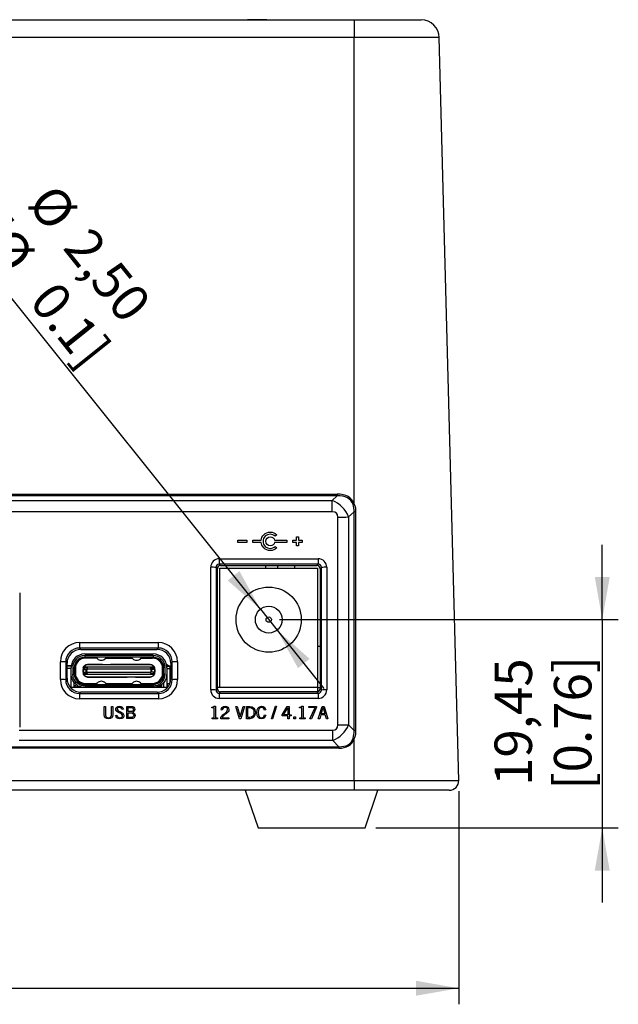
# Model space of a CAD drawing. Extents: x 1 to 595, y 1 to 421.
# Drawn here: x 170 to 226, y 67 to 159 of the extents above; entities that cross this region are included whole.
import ezdxf

# ---------------------------------------------------------------- set-up
doc = ezdxf.new("R2010")
doc.units = 0
doc.layers.get('0').update_dxf_attribs({"linetype": 'CONTINUOUS'})
doc.layers.add('LINIE', color=7, linetype='CONTINUOUS')
doc.styles.add('SLDTEXTSTYLE0', font='TXT', dxfattribs={"width": 0.75})
doc.dimstyles.new('SLDDIMSTYLE0', dxfattribs={"dimtxt": 3.5, "dimasz": 4, "dimexe": 0, "dimexo": 0.0625, "dimgap": 0.875, "dimtad": 1, "dimrnd": 1e-09, "dimzin": 12, "dimtxsty": 'SLDTEXTSTYLE0', "dimsah": 1, "dimcen": 0.09, "dimazin": 3, "dimtfac": 1, "dimtmove": 0, "dimatfit": 3, "dimtolj": 1, "dimtzin": 12})
doc.dimstyles.new('SLDDIMSTYLE1', dxfattribs={"dimtxt": 3.5, "dimasz": 4, "dimexe": 0, "dimexo": 0.0625, "dimgap": 0.875, "dimtad": 1, "dimdec": 1, "dimrnd": 1e-09, "dimzin": 12, "dimtxsty": 'SLDTEXTSTYLE0', "dimsah": 1, "dimcen": 0.09, "dimazin": 3, "dimtfac": 1, "dimtdec": 1, "dimtofl": 0, "dimtmove": 0, "dimatfit": 3, "dimtolj": 1, "dimtzin": 12})
doc.dimstyles.new('SLDDIMSTYLE3', dxfattribs={"dimtxt": 3.5, "dimasz": 4, "dimexe": 0, "dimexo": 0.0625, "dimgap": 0.875, "dimtad": 1, "dimrnd": 1e-09, "dimzin": 12, "dimtxsty": 'SLDTEXTSTYLE0', "dimsah": 1, "dimcen": 0, "dimazin": 3, "dimtfac": 1, "dimtmove": 0, "dimatfit": 3, "dimtolj": 1, "dimtzin": 12})

# ---------------------------------------------------------------- blocks, each defined once
blk = doc.blocks.new('_D_9')
at = {"color": 7, "linetype": 'CONTINUOUS'}
for p, q in [((63.981, 87.01), (63.981, 84.586)), ((211.503, 87.01), (211.503, 67.086)), ((63.981, 82.586), (63.981, 67.086)), ((63.981, 68.586), (211.503, 68.586))]:
    blk.add_line(p, q, dxfattribs=at)
for points in [[(63.981, 68.586), (67.981, 67.886), (67.981, 69.286)], [(211.503, 68.586), (207.503, 69.286), (207.503, 67.886)]]:
    blk.add_solid(points, dxfattribs=at)
at = {"color": 7, "linetype": 'CONTINUOUS', "char_height": 3.5, "attachment_point": 1, "style": 'SLDTEXTSTYLE0'}
for s, insert in [('147,5', (131.923, 78.654)), ('[5.81]', (131.578, 73.098))]:
    blk.add_mtext(s, dxfattribs=dict(at, insert=insert))
blk = doc.blocks.new('_D_12')
at = {"layer": 'LINIE', "color": 7}
for p, q in [((224.913, 103.036), (224.913, 110.036)), ((194.74, 103.036), (226.413, 103.036)), ((224.913, 103.036), (224.913, 83.586)), ((203.742, 83.586), (226.413, 83.586)), ((224.913, 83.586), (224.913, 76.586))]:
    blk.add_line(p, q, dxfattribs=at)
for points in [[(224.913, 103.036), (225.613, 107.036), (224.213, 107.036)], [(224.913, 83.586), (224.213, 79.586), (225.613, 79.586)]]:
    blk.add_solid(points, dxfattribs=at)
at = {"layer": 'LINIE', "color": 7, "char_height": 3.5, "attachment_point": 1, "rotation": 90, "style": 'SLDTEXTSTYLE0'}
for s, insert in [('19,45', (214.845, 87.493)), ('[0.76]', (220.402, 87.147))]:
    blk.add_mtext(s, dxfattribs=dict(at, insert=insert))
blk = doc.blocks.new('_D_13')
at = {"layer": 'LINIE', "color": 7}
for p, q in [((192.959, 104.012), (165.331, 138.521)), ((192.959, 104.012), (194.521, 102.06)), ((194.521, 102.06), (198.896, 96.596))]:
    blk.add_line(p, q, dxfattribs=at)
for points in [[(192.959, 104.012), (191.005, 107.572), (189.912, 106.697)], [(194.521, 102.06), (196.475, 98.5), (197.567, 99.375)]]:
    blk.add_solid(points, dxfattribs=at)
at = {"layer": 'LINIE', "color": 7, "char_height": 3.5, "attachment_point": 1, "rotation": 308.68094, "style": 'SLDTEXTSTYLE0'}
for s, insert in [('%%c', (173.804, 144.034)), ('[', (168.847, 141.336)), ('%%c', (169.829, 140.024)), ('2,50', (177.145, 139.947)), ('0.1]', (173.99, 134.912))]:
    blk.add_mtext(s, dxfattribs=dict(at, insert=insert))

msp = doc.modelspace()

# ---------------------------------------------------------------- linework, layer by layer
at = {"color": 7, "linetype": 'CONTINUOUS'}
for p, q in [((73.742, 159.086), (201.742, 159.086)), ((191.766, 159.106), (191.766, 159.086)), ((191.901, 159.106), (191.766, 159.106)), ((191.901, 159.106), (191.901, 159.086)), ((192.221, 159.106), (191.901, 159.106)), ((192.557, 159.106), (192.221, 159.106)), ((192.221, 159.106), (192.221, 159.086)), ((192.557, 159.106), (192.557, 159.086)), ((193.579, 159.106), (192.557, 159.106)), ((193.579, 159.106), (193.579, 159.086)), ((201.742, 159.086), (201.742, 157.431)), ((201.742, 159.086), (207.986, 159.086)), ((201.742, 157.431), (73.742, 157.431)), ((209.685, 157.431), (201.742, 157.431)), ((201.742, 113.841), (201.742, 157.431)), ((211.503, 88.01), (209.685, 157.431)), ((75.348, 114.765), (200.136, 114.765)), ((200.136, 114.607), (75.348, 114.607)), ((75.8, 114.175), (199.683, 114.175)), ((199.683, 114.175), (200.136, 114.607)), ((199.683, 113.122), (199.683, 114.175)), ((200.136, 114.765), (200.136, 114.607)), ((199.683, 113.122), (75.8, 113.122)), ((200.207, 93.194), (200.207, 112.622)), ((201.712, 113.113), (201.206, 112.629)), ((201.206, 112.629), (201.206, 93.201)), ((201.712, 92.671), (201.712, 113.113)), ((190.854, 110.457), (191.704, 110.457)), ((190.854, 110.257), (190.854, 110.457)), ((191.704, 110.457), (191.704, 110.257)), ((192.27, 110.257), (192.27, 110.457)), ((192.27, 110.457), (193.028, 110.457)), ((193.413, 110.827), (193.413, 110.826)), ((194.294, 110.457), (195.439, 110.457)), ((194.493, 110.968), (194.352, 110.826)), ((194.493, 110.968), (194.352, 110.827)), ((194.352, 110.827), (194.352, 110.826)), ((194.493, 110.968), (194.493, 110.968)), ((195.439, 110.457), (195.439, 110.257)), ((196.005, 110.257), (196.005, 110.457)), ((196.005, 110.457), (196.329, 110.457)), ((196.329, 110.457), (196.329, 110.782)), ((196.329, 110.782), (196.529, 110.782)), ((196.529, 110.782), (196.529, 110.457)), ((196.529, 110.457), (196.854, 110.457)), ((196.854, 110.457), (196.854, 110.257)), ((191.704, 110.257), (190.854, 110.257)), ((191.704, 110.257), (190.854, 110.257)), ((190.854, 110.257), (190.854, 110.257)), ((191.704, 110.257), (191.704, 110.257)), ((193.027, 110.257), (192.27, 110.257)), ((193.027, 110.257), (192.27, 110.257)), ((192.27, 110.257), (192.27, 110.257)), ((193.027, 110.257), (193.027, 110.257)), ((193.271, 109.746), (193.271, 109.745)), ((193.458, 110.357), (193.458, 110.357)), ((193.882, 109.932), (193.882, 109.932)), ((195.439, 110.257), (194.294, 110.257)), ((195.439, 110.257), (194.294, 110.257)), ((194.294, 110.257), (194.294, 110.257)), ((194.353, 109.887), (194.494, 109.746)), ((194.494, 109.746), (194.494, 109.745)), ((195.439, 110.257), (195.439, 110.257)), ((196.329, 110.257), (196.005, 110.257)), ((196.329, 110.257), (196.005, 110.257)), ((196.005, 110.257), (196.005, 110.257)), ((196.329, 109.932), (196.329, 110.257)), ((196.529, 109.932), (196.329, 109.932)), ((196.329, 109.932), (196.329, 109.932)), ((196.529, 109.932), (196.329, 109.932)), ((196.854, 110.257), (196.529, 110.257)), ((196.854, 110.257), (196.529, 110.257)), ((196.529, 110.257), (196.529, 109.932)), ((196.529, 109.932), (196.529, 109.932)), ((196.854, 110.257), (196.854, 110.257)), ((189.116, 108.722), (198.368, 108.722)), ((189.116, 108.722), (189.116, 108.211)), ((193.882, 109.494), (193.882, 109.494)), ((198.368, 108.722), (198.368, 108.211)), ((188.317, 96.47), (188.317, 107.925)), ((188.816, 107.913), (188.816, 96.458)), ((188.942, 107.787), (188.816, 107.913)), ((188.942, 96.585), (188.942, 107.787)), ((198.368, 108.211), (189.116, 108.211)), ((189.116, 108.211), (189.241, 108.086)), ((189.168, 96.686), (189.168, 107.862)), ((189.168, 107.862), (198.312, 107.862)), ((189.241, 108.086), (198.242, 108.086)), ((193.466, 107.862), (193.468, 108.086)), ((194.566, 108.086), (194.566, 107.862)), ((196.154, 108.086), (196.154, 107.862)), ((198.242, 108.086), (198.368, 108.211)), ((198.312, 107.862), (198.312, 96.686)), ((198.668, 107.913), (198.542, 107.787)), ((198.542, 107.787), (198.542, 96.585)), ((198.668, 96.458), (198.668, 107.913)), ((199.166, 107.925), (199.166, 96.47)), ((170.466, 105.545), (170.466, 92.99)), ((176.065, 100.892), (183.419, 100.892)), ((176.065, 100.892), (176.065, 100.381)), ((183.419, 100.381), (176.065, 100.381)), ((176.065, 100.381), (176.19, 100.256)), ((183.294, 100.256), (183.419, 100.381)), ((183.419, 100.892), (183.419, 100.381)), ((198.542, 100.516), (198.312, 100.516)), ((176.19, 100.256), (183.294, 100.256)), ((176.542, 99.826), (182.942, 99.826)), ((182.942, 99.676), (176.542, 99.676)), ((176.542, 99.676), (176.542, 99.526)), ((182.942, 99.526), (176.542, 99.526)), ((177.619, 99.506), (176.592, 99.506)), ((176.592, 99.506), (176.592, 99.431)), ((177.691, 99.431), (176.592, 99.431)), ((176.622, 99.506), (176.622, 99.526)), ((177.267, 99.526), (177.247, 99.506)), ((177.599, 99.526), (177.732, 99.389)), ((178.451, 99.389), (178.584, 99.526)), ((178.492, 99.431), (180.991, 99.431)), ((180.919, 99.506), (178.565, 99.506)), ((178.642, 99.526), (178.662, 99.506)), ((180.822, 99.506), (180.842, 99.526)), ((180.899, 99.526), (181.032, 99.389)), ((181.751, 99.389), (181.884, 99.526)), ((181.792, 99.431), (182.892, 99.431)), ((182.892, 99.506), (181.865, 99.506)), ((182.237, 99.506), (182.217, 99.526)), ((182.862, 99.506), (182.862, 99.526)), ((182.892, 99.506), (182.892, 99.431)), ((182.942, 99.676), (182.942, 99.526)), ((174.267, 97.437), (174.267, 99.099)), ((174.766, 99.087), (174.766, 97.425)), ((174.892, 98.961), (174.766, 99.087)), ((174.892, 97.551), (174.892, 98.961)), ((174.892, 98.737), (175.285, 98.737)), ((174.892, 98.736), (175.285, 98.736)), ((175.279, 98.686), (174.892, 98.686)), ((175.272, 97.956), (175.272, 98.556)), ((175.422, 98.556), (175.422, 97.956)), ((175.572, 98.556), (175.422, 98.556)), ((175.572, 98.556), (175.572, 97.956)), ((175.572, 98.506), (175.592, 98.506)), ((175.584, 98.706), (175.612, 98.706)), ((175.592, 98.506), (175.667, 98.506)), ((175.592, 98.506), (175.592, 98.006)), ((175.667, 98.506), (175.667, 98.006)), ((176.487, 98.581), (176.477, 98.581)), ((176.491, 98.531), (176.487, 98.531)), ((176.487, 98.531), (176.487, 98.386)), ((176.491, 98.386), (176.491, 98.531)), ((176.491, 98.531), (176.757, 98.531)), ((176.79, 98.581), (176.537, 98.581)), ((176.757, 98.531), (176.797, 98.431)), ((182.693, 98.581), (176.79, 98.581)), ((178.192, 98.856), (176.817, 98.856)), ((176.817, 98.839), (178.17, 98.839)), ((178.17, 98.839), (178.989, 98.839)), ((178.197, 98.856), (178.962, 98.856)), ((180.517, 98.856), (178.967, 98.856)), ((178.989, 98.839), (180.495, 98.839)), ((180.495, 98.839), (181.314, 98.839)), ((181.287, 98.856), (180.522, 98.856)), ((182.667, 98.856), (181.292, 98.856)), ((181.314, 98.839), (182.667, 98.839)), ((182.687, 98.431), (182.727, 98.531)), ((182.947, 98.581), (182.693, 98.581)), ((182.727, 98.531), (182.993, 98.531)), ((182.993, 98.531), (182.993, 98.386)), ((182.997, 98.531), (182.993, 98.531)), ((183.007, 98.581), (182.997, 98.581)), ((182.997, 98.386), (182.997, 98.531)), ((183.027, 98.581), (183.007, 98.581)), ((183.817, 98.006), (183.817, 98.506)), ((183.817, 98.506), (183.892, 98.506)), ((183.9, 98.706), (183.872, 98.706)), ((183.892, 98.006), (183.892, 98.506)), ((183.892, 98.506), (183.912, 98.506)), ((184.062, 98.556), (183.912, 98.556)), ((183.912, 97.956), (183.912, 98.556)), ((184.062, 97.956), (184.062, 98.556)), ((184.212, 98.556), (184.212, 97.956)), ((184.532, 98.686), (184.437, 98.686)), ((184.542, 98.477), (184.542, 98.476)), ((184.542, 98.476), (184.542, 97.193)), ((184.542, 97.193), (184.542, 98.473)), ((184.718, 99.087), (184.592, 98.961)), ((184.592, 98.961), (184.592, 97.551)), ((184.718, 97.425), (184.718, 99.087)), ((185.216, 99.099), (185.216, 97.437)), ((174.766, 97.425), (174.892, 97.551)), ((175.272, 96.686), (175.272, 97.956)), ((175.422, 97.956), (175.572, 97.956)), ((175.572, 98.006), (175.592, 98.006)), ((175.667, 98.006), (175.592, 98.006)), ((175.592, 97.76), (175.592, 98.006)), ((175.692, 97.57), (175.692, 97.489)), ((176.387, 98.406), (176.387, 98.386)), ((176.387, 98.386), (176.387, 98.126)), ((176.387, 98.386), (176.394, 98.386)), ((176.387, 98.126), (176.394, 98.126)), ((176.387, 98.126), (176.387, 98.106)), ((176.394, 98.126), (176.394, 98.386)), ((176.394, 98.386), (176.662, 98.386)), ((176.394, 98.126), (176.662, 98.126)), ((176.477, 97.931), (176.487, 97.931)), ((176.487, 98.126), (176.487, 97.981)), ((176.491, 97.981), (176.487, 97.981)), ((176.491, 97.981), (176.491, 98.126)), ((176.757, 97.981), (176.491, 97.981)), ((176.537, 97.931), (176.79, 97.931)), ((176.662, 98.386), (176.662, 98.126)), ((176.755, 98.126), (176.755, 98.386)), ((176.755, 98.386), (176.796, 98.386)), ((176.796, 98.126), (176.755, 98.126)), ((176.797, 98.081), (176.757, 97.981)), ((176.79, 97.931), (182.693, 97.931)), ((176.797, 98.386), (176.797, 98.431)), ((176.797, 98.431), (182.687, 98.431)), ((176.797, 98.126), (176.797, 98.081)), ((182.687, 98.081), (176.797, 98.081)), ((178.17, 97.674), (176.817, 97.674)), ((176.817, 97.657), (178.192, 97.657)), ((178.989, 97.673), (178.17, 97.673)), ((178.197, 97.656), (178.962, 97.656)), ((178.967, 97.657), (180.517, 97.657)), ((180.495, 97.674), (178.989, 97.674)), ((181.314, 97.673), (180.495, 97.673)), ((181.287, 97.656), (180.522, 97.656)), ((181.292, 97.657), (182.667, 97.657)), ((182.667, 97.674), (181.314, 97.674)), ((182.687, 98.431), (182.687, 98.386)), ((182.687, 98.081), (182.687, 98.126)), ((182.727, 97.981), (182.687, 98.081)), ((182.729, 98.386), (182.688, 98.386)), ((182.729, 98.126), (182.688, 98.126)), ((182.693, 97.931), (182.947, 97.931)), ((182.993, 97.981), (182.727, 97.981)), ((182.729, 98.386), (182.729, 98.126)), ((182.822, 98.126), (182.822, 98.386)), ((183.09, 98.386), (182.822, 98.386)), ((183.09, 98.126), (182.822, 98.126)), ((182.993, 98.126), (182.993, 97.981)), ((182.997, 97.981), (182.993, 97.981)), ((182.997, 97.981), (182.997, 98.126)), ((183.007, 97.931), (182.997, 97.931)), ((183.007, 97.931), (183.027, 97.931)), ((183.09, 98.386), (183.09, 98.126)), ((183.097, 98.386), (183.09, 98.386)), ((183.097, 98.126), (183.09, 98.126)), ((183.097, 98.386), (183.097, 98.406)), ((183.097, 98.126), (183.097, 98.386)), ((183.097, 98.106), (183.097, 98.126)), ((183.792, 97.489), (183.792, 97.57)), ((183.817, 98.006), (183.892, 98.006)), ((183.892, 98.006), (183.912, 98.006)), ((183.892, 98.006), (183.892, 97.76)), ((184.062, 97.956), (183.912, 97.956)), ((184.212, 97.956), (184.212, 96.686)), ((184.592, 97.551), (184.718, 97.425)), ((176.542, 96.686), (175.221, 96.686)), ((175.572, 96.686), (175.572, 97.166)), ((175.753, 96.836), (175.692, 96.836)), ((175.792, 96.824), (175.792, 96.686)), ((176.542, 96.836), (176.542, 96.986)), ((176.542, 96.986), (182.942, 96.986)), ((176.542, 96.836), (182.942, 96.836)), ((182.942, 96.686), (176.542, 96.686)), ((176.592, 97.081), (177.691, 97.081)), ((176.592, 97.081), (176.592, 97.006)), ((176.622, 97.006), (176.622, 96.986)), ((176.722, 97.006), (176.884, 97.006)), ((176.767, 97.006), (176.767, 96.986)), ((176.967, 96.986), (176.967, 97.006)), ((177.017, 96.986), (177.017, 97.006)), ((177.187, 97.006), (177.619, 97.006)), ((177.217, 96.986), (177.217, 97.006)), ((177.267, 97.006), (177.267, 96.986)), ((177.467, 96.986), (177.467, 97.006)), ((177.517, 96.986), (177.517, 97.006)), ((177.599, 96.986), (177.732, 97.124)), ((178.451, 97.124), (178.584, 96.986)), ((178.492, 97.081), (180.991, 97.081)), ((178.565, 97.006), (180.919, 97.006)), ((178.717, 96.986), (178.717, 97.006)), ((178.742, 97.006), (178.742, 96.986)), ((178.767, 97.006), (178.767, 96.986)), ((178.967, 96.986), (178.967, 97.006)), ((179.017, 96.986), (179.017, 97.006)), ((179.217, 96.986), (179.217, 97.006)), ((179.267, 97.006), (179.267, 96.986)), ((179.467, 96.986), (179.467, 97.006)), ((179.517, 96.986), (179.517, 97.006)), ((179.717, 96.986), (179.717, 97.006)), ((179.767, 97.006), (179.767, 96.986)), ((179.967, 96.986), (179.967, 97.006)), ((180.017, 96.986), (180.017, 97.006)), ((180.217, 96.986), (180.217, 97.006)), ((180.267, 97.006), (180.267, 96.986)), ((180.467, 96.986), (180.467, 97.006)), ((180.517, 96.986), (180.517, 97.006)), ((180.717, 96.986), (180.717, 97.006)), ((180.767, 97.006), (180.767, 96.986)), ((181.032, 97.124), (180.899, 96.986)), ((181.884, 96.986), (181.751, 97.124)), ((181.792, 97.081), (182.892, 97.081)), ((181.865, 97.006), (182.297, 97.006)), ((181.967, 96.986), (181.967, 97.006)), ((182.017, 96.986), (182.017, 97.006)), ((182.217, 96.986), (182.217, 97.006)), ((182.267, 97.006), (182.267, 96.986)), ((182.467, 96.986), (182.467, 97.006)), ((182.51, 96.986), (182.51, 97.006)), ((182.517, 96.986), (182.517, 97.006)), ((182.599, 97.006), (182.762, 97.006)), ((182.717, 96.986), (182.717, 97.006)), ((182.862, 97.006), (182.862, 96.986)), ((182.892, 97.006), (182.892, 97.081)), ((182.942, 96.986), (182.942, 96.836)), ((184.263, 96.686), (182.942, 96.686)), ((183.692, 96.824), (183.692, 96.686)), ((183.792, 96.836), (183.731, 96.836)), ((183.912, 97.166), (183.912, 96.686)), ((184.212, 97.076), (184.274, 97.076)), ((184.274, 96.699), (184.274, 97.076)), ((184.274, 97.076), (184.432, 97.076)), ((184.502, 97.076), (184.432, 97.076)), ((189.168, 96.686), (188.942, 96.686)), ((198.312, 96.686), (189.168, 96.686)), ((198.342, 96.686), (198.312, 96.686)), ((198.342, 96.303), (198.342, 96.686)), ((198.342, 96.686), (198.542, 96.686)), ((176.184, 96.256), (176.057, 96.128)), ((176.057, 96.128), (183.427, 96.128)), ((176.057, 96.128), (176.057, 95.643)), ((183.3, 96.256), (176.184, 96.256)), ((183.427, 96.128), (183.3, 96.256)), ((183.427, 96.128), (183.427, 95.643)), ((188.816, 96.458), (188.942, 96.585)), ((189.24, 96.286), (189.113, 96.158)), ((189.113, 96.158), (198.371, 96.158)), ((189.113, 96.158), (189.113, 95.673)), ((198.244, 96.286), (189.24, 96.286)), ((198.371, 96.158), (198.244, 96.286)), ((198.371, 96.158), (198.371, 95.673)), ((198.542, 96.585), (198.668, 96.458)), ((183.427, 95.643), (176.057, 95.643)), ((178.362, 94.129), (178.362, 94.929)), ((178.362, 94.929), (178.489, 94.929)), ((178.489, 94.929), (178.489, 94.119)), ((179.038, 94.119), (179.038, 94.929)), ((179.038, 94.929), (179.165, 94.929)), ((179.165, 94.929), (179.165, 94.129)), ((179.781, 94.837), (179.781, 94.836)), ((180.478, 94.929), (180.9, 94.929)), ((180.478, 93.783), (180.478, 94.929)), ((180.605, 94.821), (180.878, 94.821)), ((180.605, 94.437), (180.605, 94.821)), ((180.605, 94.82), (180.878, 94.82)), ((180.878, 94.821), (180.878, 94.82)), ((188.424, 94.783), (188.424, 94.858)), ((188.644, 94.805), (188.424, 94.783)), ((188.644, 94.805), (188.424, 94.783)), ((188.424, 94.783), (188.424, 94.783)), ((188.644, 94.937), (188.759, 94.937)), ((188.644, 93.873), (188.644, 94.805)), ((188.759, 94.937), (188.759, 93.873)), ((198.371, 95.673), (189.113, 95.673)), ((189.668, 94.839), (189.668, 94.838)), ((191.007, 93.774), (190.653, 94.921)), ((190.653, 94.921), (190.653, 94.921)), ((191.007, 93.775), (190.653, 94.921)), ((190.653, 94.921), (190.779, 94.921)), ((190.779, 94.921), (191.062, 93.981)), ((191.065, 93.981), (191.35, 94.921)), ((191.478, 94.921), (191.122, 93.774)), ((191.478, 94.921), (191.122, 93.775)), ((191.35, 94.921), (191.478, 94.921)), ((191.478, 94.921), (191.478, 94.921)), ((191.665, 94.921), (191.973, 94.921)), ((191.665, 93.775), (191.665, 94.921)), ((191.792, 94.813), (191.97, 94.813)), ((191.792, 93.883), (191.792, 94.813)), ((191.792, 94.813), (191.97, 94.813)), ((191.97, 94.813), (191.97, 94.813)), ((193.054, 94.829), (193.054, 94.829)), ((194.007, 93.759), (194.377, 94.937)), ((194.474, 94.937), (194.102, 93.759)), ((194.474, 94.936), (194.102, 93.759)), ((194.377, 94.937), (194.474, 94.937)), ((194.474, 94.937), (194.474, 94.936)), ((195.005, 94.143), (195.478, 94.921)), ((195.126, 94.143), (195.528, 94.801)), ((195.126, 94.143), (195.528, 94.8)), ((195.478, 94.921), (195.647, 94.921)), ((195.528, 94.801), (195.533, 94.801)), ((195.528, 94.801), (195.528, 94.8)), ((195.528, 94.8), (195.533, 94.8)), ((195.533, 94.801), (195.533, 94.143)), ((195.647, 94.921), (195.647, 94.143)), ((196.623, 94.783), (196.623, 94.858)), ((196.844, 94.805), (196.623, 94.783)), ((196.844, 94.805), (196.623, 94.783)), ((196.623, 94.783), (196.623, 94.783)), ((196.844, 94.937), (196.958, 94.937)), ((196.844, 93.873), (196.844, 94.805)), ((196.958, 94.937), (196.958, 93.873)), ((197.487, 94.823), (197.487, 94.921)), ((197.487, 94.921), (198.214, 94.921)), ((198.068, 94.823), (197.487, 94.823)), ((197.487, 94.823), (197.487, 94.822)), ((198.068, 94.822), (197.487, 94.822)), ((197.596, 93.775), (198.068, 94.823)), ((198.214, 94.851), (197.729, 93.774)), ((198.214, 94.851), (197.729, 93.775)), ((198.214, 94.921), (198.214, 94.851)), ((198.214, 94.851), (198.214, 94.851)), ((198.377, 93.775), (198.73, 94.921)), ((198.65, 94.242), (198.815, 94.832)), ((198.651, 94.242), (198.815, 94.832)), ((198.73, 94.921), (198.919, 94.921)), ((198.815, 94.832), (198.833, 94.832)), ((198.815, 94.832), (198.815, 94.832)), ((198.815, 94.832), (198.833, 94.832)), ((198.833, 94.832), (198.998, 94.242)), ((198.833, 94.832), (198.833, 94.832)), ((198.833, 94.832), (198.998, 94.242)), ((198.919, 94.921), (199.271, 93.775)), ((178.362, 94.129), (178.362, 94.129)), ((179.165, 94.129), (179.165, 94.129)), ((179.416, 94.065), (179.532, 94.107)), ((179.416, 94.065), (179.416, 94.065)), ((179.439, 94.649), (179.439, 94.649)), ((180.162, 94.662), (180.048, 94.636)), ((180.162, 94.662), (180.048, 94.637)), ((180.048, 94.637), (180.048, 94.636)), ((180.162, 94.662), (180.162, 94.662)), ((180.212, 94.104), (180.212, 94.103)), ((180.827, 94.437), (180.605, 94.437)), ((180.605, 94.329), (180.824, 94.329)), ((180.605, 93.891), (180.605, 94.329)), ((180.605, 94.328), (180.824, 94.328)), ((180.843, 93.891), (180.605, 93.891)), ((180.824, 94.329), (180.824, 94.328)), ((181.027, 94.383), (181.029, 94.38)), ((181.221, 94.646), (181.221, 94.646)), ((181.25, 94.091), (181.25, 94.09)), ((188.446, 93.775), (188.446, 93.873)), ((188.446, 93.873), (188.644, 93.873)), ((188.759, 93.873), (188.954, 93.873)), ((188.954, 93.873), (188.954, 93.775)), ((189.275, 93.775), (189.275, 93.896)), ((189.399, 94.589), (189.286, 94.615)), ((189.286, 94.615), (189.286, 94.614)), ((189.399, 94.589), (189.286, 94.614)), ((189.395, 93.873), (190.019, 93.873)), ((189.399, 94.589), (189.399, 94.589)), ((190.019, 93.873), (190.019, 93.775)), ((190.021, 94.632), (190.021, 94.632)), ((191.062, 93.981), (191.065, 93.981)), ((191.964, 93.883), (191.792, 93.883)), ((192.491, 94.348), (192.491, 94.348)), ((192.632, 94.348), (192.632, 94.348)), ((193.458, 94.604), (193.34, 94.569)), ((193.458, 94.603), (193.34, 94.568)), ((193.34, 94.569), (193.34, 94.568)), ((193.359, 94.14), (193.474, 94.118)), ((193.458, 94.604), (193.458, 94.603)), ((193.474, 94.118), (193.474, 94.117)), ((195.005, 94.045), (195.005, 94.143)), ((195.533, 94.045), (195.005, 94.045)), ((195.005, 94.045), (195.005, 94.044)), ((195.533, 94.044), (195.005, 94.044)), ((195.533, 94.143), (195.126, 94.143)), ((195.533, 93.775), (195.533, 94.045)), ((195.647, 94.143), (195.844, 94.143)), ((195.647, 94.045), (195.647, 93.775)), ((195.844, 94.045), (195.647, 94.045)), ((195.844, 94.044), (195.647, 94.044)), ((195.844, 94.143), (195.844, 94.045)), ((195.844, 94.045), (195.844, 94.044)), ((196.079, 93.95), (196.234, 93.95)), ((196.079, 93.775), (196.079, 93.95)), ((196.234, 93.95), (196.234, 93.775)), ((196.645, 93.873), (196.844, 93.873)), ((196.645, 93.775), (196.645, 93.873)), ((196.958, 93.873), (197.153, 93.873)), ((197.153, 93.873), (197.153, 93.775)), ((198.619, 94.134), (198.51, 93.775)), ((198.619, 94.133), (198.51, 93.774)), ((199.03, 94.134), (198.619, 94.134)), ((198.619, 94.134), (198.619, 94.133)), ((199.03, 94.133), (198.619, 94.133)), ((198.998, 94.242), (198.65, 94.242)), ((199.03, 94.134), (199.03, 94.133)), ((199.138, 93.775), (199.03, 94.134)), ((199.138, 93.774), (199.03, 94.133)), ((178.764, 93.767), (178.764, 93.767)), ((179.825, 93.767), (179.825, 93.767)), ((180.834, 93.783), (180.478, 93.783)), ((180.478, 93.783), (180.478, 93.782)), ((180.834, 93.782), (180.478, 93.782)), ((180.834, 93.783), (180.834, 93.782)), ((188.954, 93.775), (188.446, 93.775)), ((188.446, 93.775), (188.446, 93.774)), ((188.954, 93.774), (188.446, 93.774)), ((188.954, 93.775), (188.954, 93.774)), ((189.275, 93.775), (189.275, 93.774)), ((190.019, 93.775), (189.275, 93.775)), ((190.019, 93.774), (189.275, 93.774)), ((190.019, 93.775), (190.019, 93.774)), ((191.007, 93.775), (191.007, 93.774)), ((191.122, 93.775), (191.007, 93.775)), ((191.122, 93.774), (191.007, 93.774)), ((191.122, 93.775), (191.122, 93.774)), ((191.967, 93.775), (191.665, 93.775)), ((191.665, 93.775), (191.665, 93.774)), ((191.967, 93.774), (191.665, 93.774)), ((191.967, 93.775), (191.967, 93.774)), ((193.07, 93.759), (193.07, 93.759)), ((194.102, 93.759), (194.007, 93.759)), ((194.102, 93.759), (194.007, 93.759)), ((194.007, 93.759), (194.007, 93.759)), ((194.102, 93.759), (194.102, 93.759)), ((195.647, 93.775), (195.533, 93.775)), ((195.533, 93.775), (195.533, 93.774)), ((195.647, 93.774), (195.533, 93.774)), ((195.647, 93.775), (195.647, 93.774)), ((196.079, 93.775), (196.079, 93.774)), ((196.234, 93.775), (196.079, 93.775)), ((196.234, 93.774), (196.079, 93.774)), ((196.234, 93.775), (196.234, 93.774)), ((196.645, 93.775), (196.645, 93.774)), ((197.153, 93.775), (196.645, 93.775)), ((197.153, 93.774), (196.645, 93.774)), ((197.153, 93.775), (197.153, 93.774)), ((197.596, 93.775), (197.596, 93.774)), ((197.729, 93.775), (197.596, 93.775)), ((197.729, 93.774), (197.596, 93.774)), ((197.729, 93.775), (197.729, 93.774)), ((198.377, 93.775), (198.377, 93.774)), ((198.51, 93.775), (198.377, 93.775)), ((198.51, 93.774), (198.377, 93.774)), ((198.51, 93.775), (198.51, 93.774)), ((199.138, 93.775), (199.138, 93.774)), ((199.271, 93.775), (199.138, 93.775)), ((199.271, 93.774), (199.138, 93.774)), ((199.271, 93.775), (199.271, 93.774)), ((201.206, 93.201), (201.712, 92.671)), ((170.41, 92.694), (199.729, 92.694)), ((199.729, 91.746), (199.729, 92.694)), ((75.198, 91.163), (200.286, 91.163)), ((199.729, 91.746), (170.41, 91.746)), ((200.286, 91.163), (199.729, 91.746)), ((200.286, 91.163), (200.286, 91.021)), ((201.742, 88.01), (201.742, 91.914)), ((200.286, 91.021), (75.198, 91.021)), ((73.742, 88.01), (201.742, 88.01)), ((201.742, 88.01), (211.503, 88.01)), ((201.742, 88.01), (201.742, 87.086)), ((201.742, 87.086), (73.742, 87.086)), ((191.542, 87.086), (192.742, 83.586)), ((210.603, 87.086), (201.742, 87.086)), ((202.742, 83.586), (203.942, 87.086)), ((192.742, 83.586), (197.742, 83.586)), ((197.742, 83.586), (202.742, 83.586))]:
    msp.add_line(p, q, dxfattribs=at)
at = {"color": 8, "linetype": 'CONTINUOUS'}
for p, q in [((175.272, 98.476), (174.892, 98.476)), ((176.487, 98.581), (176.487, 98.531)), ((182.997, 98.531), (182.997, 98.581)), ((184.197, 98.701), (184.416, 98.701)), ((184.212, 98.473), (184.542, 98.473)), ((184.532, 98.546), (184.532, 98.686)), ((184.542, 98.476), (184.592, 98.476)), ((176.437, 98.386), (176.437, 98.406)), ((176.437, 98.106), (176.437, 98.126)), ((176.487, 97.981), (176.487, 97.931)), ((182.997, 97.931), (182.997, 97.981)), ((182.258, 96.986), (182.258, 97.006))]:
    msp.add_line(p, q, dxfattribs=at)
at = {"color": 7, "linetype": 'CONTINUOUS', "flags": 128}
for points in [[(201.865, 113.114), (201.865, 112.514), (201.865, 110.115), (201.865, 100.518), (201.865, 95.961), (201.865, 92.673)], [(184.416, 98.701), (184.269, 98.79), (184.179, 98.842)], [(184.532, 98.686), (184.573, 98.682), (184.592, 98.678)]]:
    msp.add_lwpolyline(points, dxfattribs=at)
at = {"color": 7, "linetype": 'CONTINUOUS'}
for radius in [3.048, 1.25, 0.25]:
    msp.add_circle((193.74, 103.036), radius, dxfattribs=at)
for centre, radius, start, end in [((207.986, 157.386), 1.7, 1.5, 90), ((205.799, 103.221), 11.368, 110.90916, 111.53541), ((200.234, 180.065), 67.442, 269.97704, 270.82575), ((201.858, 102.955), 10.159, 89.95673, 90.82482), ((188.428, 102.139), 5.788, 86.15906, 91.09287), ((199.056, 102.139), 5.788, 88.90713, 93.84094), ((176.542, 98.556), 1.27, 90, 180), ((176.542, 98.556), 1.12, 90, 180), ((176.542, 98.556), 0.97, 90, 180), ((176.592, 98.506), 1, 90, 180), ((176.592, 98.506), 0.925, 90, 180), ((178.092, 99.736), 0.5, 224.02829, 315.97171), ((181.392, 99.736), 0.5, 224.02829, 315.97171), ((182.892, 98.506), 1, 0, 90), ((182.892, 98.506), 0.925, 0, 90), ((182.942, 98.556), 1.27, 0, 90), ((182.942, 98.556), 1.12, 360, 90), ((182.942, 98.556), 0.97, 0, 90), ((174.378, 93.312), 5.788, 86.15906, 91.09287), ((176.837, 98.406), 0.45, 161.79004, 180), ((176.537, 98.531), 0.05, 90, 180), ((182.947, 98.531), 0.05, 0, 90), ((182.647, 98.406), 0.45, 360, 18.20996), ((184.272, 98.473), 0.27, 360, 57.66397), ((185.106, 93.312), 5.788, 88.90713, 93.84094), ((176.542, 97.956), 0.97, 180, 270), ((176.592, 98.006), 1, 180, 270), ((176.592, 98.006), 0.925, 180, 270), ((176.837, 98.106), 0.45, 180, 198.20996), ((176.537, 97.981), 0.05, 180, 270), ((182.892, 98.006), 0.925, 270, 0), ((182.892, 98.006), 1, 270, 0), ((182.942, 97.956), 0.97, 270, 0), ((182.947, 97.981), 0.05, 270, 0), ((182.647, 98.106), 0.45, 341.79004, 0), ((174.378, 91.65), 5.788, 86.15906, 91.09287), ((175.692, 96.936), 0.1, 180, 270), ((178.092, 96.776), 0.5, 44.02829, 135.97171), ((181.392, 96.776), 0.5, 44.02829, 135.97171), ((183.752, 96.686), 0.15, 90, 180), ((185.106, 91.65), 5.788, 88.90713, 93.84094), ((188.428, 90.684), 5.788, 86.15906, 91.09287), ((199.056, 90.684), 5.788, 88.90713, 93.84094), ((200.234, 160.636), 67.442, 269.97704, 270.82575), ((201.858, 82.516), 10.157, 89.95787, 90.82486), ((197.841, 81.378), 11.234, 69.67977, 70.2963), ((210.603, 87.986), 0.9, 270, 1.5)]:
    msp.add_arc(centre, radius, start, end, dxfattribs=at)
for centre, major_axis, ratio, start_param, end_param in [((198.205, 111.262), (2.55, 2.133), 0.9019, 5.986749, 6.726463), ((195.256, 108.452), (6.208, 5.838), 0.387159, 6.125649, 6.673726), ((195.256, 108.444), (6.123, 5.767), 0.356615, 6.125377, 6.673453), ((198.205, 111.209), (1.881, 1.769), 0.387159, 5.934011, 6.673726), ((189.121, 107.921), (0.672, -0.442), 0.994222, 2.155629, 3.721103), ((198.363, 107.921), (0.672, 0.442), 0.994222, 5.703675, 7.269149), ((189.121, 107.908), (0.241, -0.192), 0.973165, 2.245606, 3.811079), ((189.243, 107.786), (0.252, -0.166), 0.994222, 2.155629, 3.721103), ((198.241, 107.786), (0.252, 0.166), 0.994222, 5.703675, 7.269149), ((198.363, 107.908), (0.241, 0.192), 0.973165, 5.613699, 7.179172), ((176.074, 99.09), (1.512, -0.995), 0.994222, 2.155629, 3.721103), ((176.074, 99.077), (1.057, -0.78), 0.989325, 2.208829, 3.774303), ((183.409, 99.09), (1.512, 0.995), 0.994222, 5.703675, 7.269149), ((183.409, 99.077), (1.057, 0.78), 0.989325, 5.650475, 7.215949), ((176.197, 98.954), (1.092, -0.719), 0.994222, 2.155629, 3.721103), ((183.287, 98.954), (1.092, 0.719), 0.994222, 5.703675, 7.269149), ((176.197, 97.564), (0.817, 1.028), 0.989919, 2.247093, 3.80802), ((183.287, 97.564), (-0.817, 1.028), 0.989919, 2.475165, 4.036092), ((176.074, 97.454), (1.131, 1.424), 0.989919, 2.247093, 3.80802), ((176.074, 97.441), (0.842, 1.019), 0.983339, 2.266165, 3.827092), ((183.409, 97.454), (-1.131, 1.424), 0.989919, 2.475165, 4.036092), ((183.409, 97.441), (-0.842, 1.019), 0.983339, 2.456094, 4.01702), ((189.121, 96.478), (0.503, 0.633), 0.989919, 2.247093, 3.80802), ((189.121, 96.465), (0.203, 0.237), 0.961977, 2.28202, 3.842946), ((189.243, 96.588), (0.188, 0.237), 0.989919, 2.247093, 3.80802), ((198.241, 96.588), (-0.188, 0.237), 0.989919, 2.475165, 4.036092), ((198.363, 96.478), (-0.503, 0.633), 0.989919, 2.475165, 4.036092), ((198.363, 96.465), (-0.203, 0.237), 0.961977, 2.440239, 4.001166), ((198.205, 94.841), (-2.302, 2.625), 0.859087, 2.838594, 3.544015), ((198.205, 94.789), (-1.865, 1.98), 0.367606, 2.808185, 3.513606), ((195.256, 97.927), (-6.08, 6.445), 0.338546, 2.807983, 3.321766), ((195.256, 97.935), (-6.155, 6.533), 0.367606, 2.808185, 3.321968)]:
    msp.add_ellipse(centre, major_axis=major_axis, ratio=ratio, start_param=start_param, end_param=end_param, dxfattribs=at)
for points in [[(201.712, 113.113), (201.721, 113.345), (201.703, 113.574), (201.626, 113.796)], [(201.742, 113.841), (201.834, 113.607), (201.865, 113.363), (201.865, 113.114)], [(193.028, 110.457), (193.05, 110.65), (193.132, 110.829), (193.272, 110.968)], [(193.413, 110.827), (193.287, 110.702), (193.218, 110.535), (193.218, 110.357)], [(193.413, 110.826), (193.287, 110.701), (193.218, 110.534), (193.218, 110.357)], [(193.272, 110.968), (193.608, 111.304), (194.157, 111.304), (194.493, 110.968)], [(194.352, 110.826), (194.093, 111.085), (193.672, 111.085), (193.413, 110.826)], [(194.352, 110.827), (194.093, 111.085), (193.672, 111.085), (193.413, 110.827)], [(193.458, 110.357), (193.458, 110.592), (193.648, 110.782), (193.882, 110.782)], [(193.882, 110.782), (194.082, 110.782), (194.249, 110.643), (194.294, 110.457)], [(193.271, 109.745), (193.132, 109.885), (193.05, 110.064), (193.027, 110.257)], [(193.271, 109.746), (193.132, 109.886), (193.05, 110.065), (193.027, 110.257)], [(193.218, 110.357), (193.218, 110.18), (193.287, 110.013), (193.413, 109.887)], [(193.882, 109.494), (193.661, 109.494), (193.44, 109.578), (193.271, 109.746)], [(193.882, 109.494), (193.661, 109.494), (193.44, 109.578), (193.271, 109.745)], [(193.413, 109.887), (193.671, 109.63), (194.093, 109.629), (194.353, 109.887)], [(193.882, 109.932), (193.648, 109.932), (193.458, 110.122), (193.458, 110.357)], [(193.882, 109.932), (193.648, 109.932), (193.458, 110.122), (193.458, 110.357)], [(194.294, 110.257), (194.249, 110.071), (194.082, 109.932), (193.882, 109.932)], [(194.294, 110.257), (194.249, 110.071), (194.082, 109.932), (193.882, 109.932)], [(194.494, 109.746), (194.325, 109.578), (194.104, 109.494), (193.882, 109.494)], [(194.494, 109.745), (194.325, 109.578), (194.104, 109.494), (193.882, 109.494)], [(176.437, 98.406), (176.439, 98.437), (176.442, 98.497), (176.465, 98.553), (176.477, 98.581)], [(176.537, 98.581), (176.531, 98.581), (176.519, 98.579), (176.503, 98.567), (176.493, 98.551), (176.491, 98.538), (176.491, 98.531)], [(176.817, 98.856), (176.817, 98.856), (176.817, 98.855), (176.817, 98.853), (176.817, 98.851)], [(176.817, 98.851), (176.817, 98.85), (176.817, 98.846), (176.817, 98.841), (176.817, 98.839)], [(182.667, 98.851), (182.667, 98.853), (182.667, 98.855), (182.667, 98.856), (182.667, 98.856)], [(182.667, 98.839), (182.667, 98.841), (182.667, 98.846), (182.667, 98.85), (182.667, 98.851)], [(182.947, 98.581), (182.953, 98.581), (182.965, 98.579), (182.98, 98.567), (182.991, 98.551), (182.993, 98.538), (182.993, 98.531)], [(183.007, 98.581), (183.018, 98.553), (183.042, 98.497), (183.045, 98.437), (183.047, 98.406)], [(176.542, 96.686), (176.375, 96.705), (176.043, 96.744), (175.623, 97.037), (175.329, 97.457), (175.291, 97.79), (175.272, 97.956)], [(176.542, 96.836), (176.395, 96.853), (176.102, 96.887), (175.731, 97.146), (175.472, 97.516), (175.439, 97.809), (175.422, 97.956)], [(176.477, 97.931), (176.465, 97.959), (176.442, 98.015), (176.439, 98.076), (176.437, 98.106)], [(176.491, 97.981), (176.491, 97.975), (176.493, 97.962), (176.503, 97.945), (176.519, 97.934), (176.531, 97.932), (176.537, 97.931)], [(176.662, 98.386), (176.666, 98.386), (176.675, 98.386), (176.698, 98.386), (176.725, 98.386), (176.745, 98.386), (176.755, 98.386)], [(176.662, 98.126), (176.666, 98.126), (176.675, 98.126), (176.698, 98.126), (176.725, 98.126), (176.745, 98.126), (176.755, 98.126)], [(176.817, 97.674), (176.817, 97.671), (176.817, 97.666), (176.817, 97.663), (176.817, 97.661)], [(176.817, 97.661), (176.817, 97.66), (176.817, 97.657), (176.817, 97.657), (176.817, 97.657)], [(182.667, 97.661), (182.667, 97.663), (182.667, 97.666), (182.667, 97.671), (182.667, 97.674)], [(182.667, 97.657), (182.667, 97.657), (182.667, 97.657), (182.667, 97.66), (182.667, 97.661)], [(182.822, 98.386), (182.818, 98.386), (182.809, 98.386), (182.786, 98.386), (182.759, 98.386), (182.739, 98.386), (182.729, 98.386)], [(182.822, 98.126), (182.818, 98.126), (182.809, 98.126), (182.786, 98.126), (182.759, 98.126), (182.739, 98.126), (182.729, 98.126)], [(184.212, 97.956), (184.193, 97.79), (184.155, 97.457), (183.861, 97.037), (183.441, 96.744), (183.108, 96.705), (182.942, 96.686)], [(182.942, 96.836), (183.089, 96.853), (183.382, 96.887), (183.752, 97.146), (184.011, 97.516), (184.045, 97.809), (184.062, 97.956)], [(182.947, 97.931), (182.953, 97.932), (182.965, 97.934), (182.98, 97.945), (182.991, 97.962), (182.993, 97.975), (182.993, 97.981)], [(183.047, 98.106), (183.045, 98.076), (183.042, 98.015), (183.018, 97.959), (183.007, 97.931)], [(179.439, 94.649), (179.439, 94.815), (179.578, 94.945), (179.784, 94.945)], [(179.781, 94.837), (179.648, 94.837), (179.568, 94.773), (179.567, 94.659)], [(179.781, 94.836), (179.648, 94.836), (179.568, 94.773), (179.567, 94.659)], [(180.048, 94.637), (180.019, 94.748), (179.929, 94.837), (179.781, 94.837)], [(180.048, 94.636), (180.019, 94.747), (179.929, 94.836), (179.781, 94.836)], [(179.784, 94.945), (179.962, 94.945), (180.102, 94.851), (180.162, 94.662)], [(180.878, 94.821), (181.024, 94.821), (181.094, 94.761), (181.094, 94.632)], [(180.878, 94.82), (181.024, 94.82), (181.094, 94.76), (181.094, 94.632)], [(180.9, 94.929), (181.1, 94.929), (181.221, 94.802), (181.221, 94.646)], [(188.424, 94.858), (188.503, 94.882), (188.593, 94.905), (188.644, 94.937)], [(189.286, 94.615), (189.322, 94.774), (189.416, 94.937), (189.671, 94.937)], [(189.668, 94.839), (189.503, 94.839), (189.418, 94.705), (189.399, 94.589)], [(189.668, 94.838), (189.503, 94.838), (189.418, 94.705), (189.399, 94.589)], [(189.9, 94.629), (189.9, 94.762), (189.814, 94.839), (189.668, 94.839)], [(189.9, 94.629), (189.9, 94.762), (189.814, 94.838), (189.668, 94.838)], [(189.671, 94.937), (189.859, 94.937), (190.021, 94.829), (190.021, 94.632)], [(191.97, 94.813), (192.205, 94.813), (192.364, 94.683), (192.364, 94.348)], [(191.97, 94.813), (192.205, 94.813), (192.364, 94.683), (192.364, 94.348)], [(191.973, 94.921), (192.285, 94.921), (192.491, 94.724), (192.491, 94.348)], [(192.632, 94.348), (192.632, 94.721), (192.794, 94.937), (193.07, 94.937)], [(193.054, 94.829), (192.889, 94.829), (192.759, 94.676), (192.759, 94.348)], [(193.054, 94.829), (192.889, 94.829), (192.759, 94.677), (192.759, 94.348)], [(193.34, 94.568), (193.299, 94.73), (193.226, 94.829), (193.054, 94.829)], [(193.34, 94.569), (193.299, 94.731), (193.226, 94.829), (193.054, 94.829)], [(193.07, 94.937), (193.283, 94.937), (193.407, 94.813), (193.458, 94.604)], [(196.623, 94.858), (196.703, 94.882), (196.793, 94.905), (196.844, 94.937)], [(178.764, 93.767), (178.527, 93.767), (178.362, 93.9), (178.362, 94.129)], [(178.764, 93.767), (178.527, 93.767), (178.362, 93.9), (178.362, 94.129)], [(178.489, 94.119), (178.489, 93.986), (178.584, 93.875), (178.764, 93.875)], [(179.165, 94.129), (179.165, 93.9), (179, 93.767), (178.764, 93.767)], [(179.165, 94.129), (179.165, 93.9), (179, 93.767), (178.764, 93.767)], [(178.764, 93.875), (178.943, 93.875), (179.038, 93.986), (179.038, 94.119)], [(179.825, 93.767), (179.575, 93.767), (179.476, 93.928), (179.416, 94.065)], [(179.825, 93.767), (179.575, 93.767), (179.476, 93.929), (179.416, 94.065)], [(180.084, 94.081), (180.084, 94.373), (179.439, 94.287), (179.439, 94.649)], [(180.084, 94.081), (180.084, 94.373), (179.439, 94.288), (179.439, 94.649)], [(179.532, 94.107), (179.578, 93.986), (179.663, 93.875), (179.832, 93.875)], [(179.567, 94.659), (179.564, 94.408), (180.212, 94.472), (180.212, 94.104)], [(180.212, 94.104), (180.212, 93.937), (180.118, 93.767), (179.825, 93.767)], [(180.212, 94.103), (180.212, 93.936), (180.118, 93.767), (179.825, 93.767)], [(179.832, 93.875), (180, 93.875), (180.084, 93.964), (180.084, 94.081)], [(180.824, 94.329), (181.005, 94.329), (181.122, 94.243), (181.122, 94.097)], [(180.824, 94.328), (181.005, 94.328), (181.122, 94.243), (181.122, 94.096)], [(181.094, 94.632), (181.094, 94.535), (181.019, 94.437), (180.827, 94.437)], [(181.25, 94.091), (181.25, 93.919), (181.145, 93.783), (180.834, 93.783)], [(181.25, 94.09), (181.25, 93.919), (181.145, 93.782), (180.834, 93.782)], [(181.122, 94.097), (181.122, 93.954), (181.03, 93.891), (180.843, 93.891)], [(181.221, 94.646), (181.221, 94.52), (181.165, 94.43), (181.027, 94.382)], [(181.221, 94.646), (181.221, 94.521), (181.165, 94.43), (181.027, 94.383)], [(181.029, 94.38), (181.158, 94.348), (181.25, 94.234), (181.25, 94.091)], [(189.275, 93.896), (189.473, 94.297), (189.9, 94.321), (189.9, 94.629)], [(190.021, 94.632), (190.021, 94.282), (189.519, 94.187), (189.395, 93.873)], [(190.021, 94.632), (190.021, 94.283), (189.519, 94.188), (189.395, 93.873)], [(192.364, 94.348), (192.364, 94.04), (192.227, 93.883), (191.964, 93.883)], [(192.491, 94.348), (192.491, 94.011), (192.31, 93.774), (191.967, 93.774)], [(192.491, 94.348), (192.491, 94.012), (192.31, 93.775), (191.967, 93.775)], [(193.07, 93.759), (192.813, 93.759), (192.632, 93.946), (192.632, 94.348)], [(193.07, 93.759), (192.813, 93.759), (192.632, 93.947), (192.632, 94.348)], [(192.759, 94.348), (192.759, 94.016), (192.889, 93.867), (193.08, 93.867)], [(193.474, 94.118), (193.423, 93.905), (193.305, 93.759), (193.07, 93.759)], [(193.474, 94.117), (193.423, 93.905), (193.305, 93.759), (193.07, 93.759)], [(193.08, 93.867), (193.256, 93.867), (193.325, 94.001), (193.359, 94.14)], [(201.628, 91.955), (201.706, 92.188), (201.722, 92.428), (201.712, 92.671)], [(201.865, 92.673), (201.865, 92.413), (201.835, 92.158), (201.742, 91.914)]]:
    msp.add_open_spline(points, degree=3, dxfattribs=at)
for points, knots in [([(176.409, 98.547), (176.428, 98.591), (176.463, 98.672), (176.561, 98.769), (176.679, 98.837), (176.772, 98.85), (176.817, 98.856)], [0, 0, 0, 0, 0.292503, 0.531861, 0.776279, 1, 1, 1, 1]), ([(176.409, 98.547), (176.412, 98.553), (176.417, 98.563), (176.43, 98.574), (176.444, 98.58), (176.453, 98.581), (176.457, 98.581)], [0, 0, 0, 0, 0.332386, 0.608767, 0.830429, 1, 1, 1, 1]), ([(176.463, 98.581), (176.479, 98.616), (176.51, 98.683), (176.595, 98.763), (176.697, 98.823), (176.778, 98.833), (176.817, 98.839)], [0, 0, 0, 0, 0.277322, 0.536917, 0.775166, 1, 1, 1, 1]), ([(176.79, 98.581), (176.787, 98.581), (176.78, 98.581), (176.771, 98.578), (176.763, 98.573), (176.758, 98.567), (176.754, 98.559), (176.752, 98.547), (176.755, 98.538), (176.757, 98.531)], [0, 0, 0, 0, 0.113559, 0.218892, 0.325329, 0.441934, 0.566221, 0.697383, 1, 1, 1, 1]), ([(178.17, 98.839), (178.173, 98.843), (178.177, 98.85), (178.187, 98.855), (178.193, 98.856), (178.197, 98.856)], [0, 0, 0, 0, 0.396654, 0.672422, 1, 1, 1, 1]), ([(178.962, 98.856), (178.965, 98.856), (178.972, 98.855), (178.982, 98.85), (178.986, 98.843), (178.989, 98.839)], [0, 0, 0, 0, 0.327576, 0.603343, 1, 1, 1, 1]), ([(180.495, 98.839), (180.498, 98.843), (180.502, 98.85), (180.512, 98.855), (180.518, 98.856), (180.522, 98.856)], [0, 0, 0, 0, 0.396654, 0.672422, 1, 1, 1, 1]), ([(181.287, 98.856), (181.29, 98.856), (181.297, 98.855), (181.307, 98.85), (181.311, 98.843), (181.314, 98.839)], [0, 0, 0, 0, 0.3275763, 0.6033434, 1, 1, 1, 1]), ([(182.667, 98.856), (182.712, 98.85), (182.805, 98.837), (182.923, 98.769), (183.021, 98.672), (183.055, 98.591), (183.074, 98.547)], [0, 0, 0, 0, 0.223701, 0.468139, 0.707463, 1, 1, 1, 1]), ([(182.667, 98.839), (182.706, 98.833), (182.786, 98.823), (182.889, 98.764), (182.974, 98.683), (183.005, 98.616), (183.021, 98.581)], [0, 0, 0, 0, 0.223455, 0.46293, 0.720845, 1, 1, 1, 1]), ([(182.727, 98.531), (182.729, 98.538), (182.733, 98.549), (182.728, 98.564), (182.721, 98.573), (182.713, 98.578), (182.704, 98.581), (182.697, 98.581), (182.693, 98.581)], [0, 0, 0, 0, 0.2967153, 0.5561552, 0.6709961, 0.7766473, 0.8830623, 1, 1, 1, 1]), ([(183.074, 98.547), (183.072, 98.553), (183.067, 98.563), (183.053, 98.574), (183.04, 98.58), (183.031, 98.581), (183.027, 98.581)], [0, 0, 0, 0, 0.3323863, 0.6087669, 0.8304289, 1, 1, 1, 1]), ([(176.409, 97.966), (176.412, 97.96), (176.417, 97.949), (176.43, 97.938), (176.444, 97.932), (176.453, 97.932), (176.457, 97.931)], [0, 0, 0, 0, 0.3323863, 0.6087669, 0.8304289, 1, 1, 1, 1]), ([(176.817, 97.657), (176.772, 97.663), (176.679, 97.675), (176.561, 97.744), (176.463, 97.841), (176.428, 97.921), (176.409, 97.966)], [0, 0, 0, 0, 0.223701, 0.468139, 0.707463, 1, 1, 1, 1]), ([(176.817, 97.674), (176.778, 97.679), (176.698, 97.69), (176.595, 97.749), (176.51, 97.83), (176.479, 97.896), (176.463, 97.931)], [0, 0, 0, 0, 0.223455, 0.46293, 0.720845, 1, 1, 1, 1]), ([(176.757, 97.981), (176.755, 97.975), (176.751, 97.963), (176.756, 97.949), (176.763, 97.94), (176.771, 97.935), (176.78, 97.932), (176.787, 97.931), (176.79, 97.931)], [0, 0, 0, 0, 0.296715, 0.556155, 0.670996, 0.776647, 0.883062, 1, 1, 1, 1]), ([(178.197, 97.656), (178.193, 97.657), (178.187, 97.657), (178.177, 97.662), (178.173, 97.669), (178.17, 97.673)], [0, 0, 0, 0, 0.327576, 0.603343, 1, 1, 1, 1]), ([(178.989, 97.673), (178.986, 97.669), (178.982, 97.662), (178.972, 97.657), (178.965, 97.657), (178.962, 97.656)], [0, 0, 0, 0, 0.396654, 0.672422, 1, 1, 1, 1]), ([(180.522, 97.656), (180.518, 97.657), (180.512, 97.657), (180.502, 97.662), (180.498, 97.669), (180.495, 97.673)], [0, 0, 0, 0, 0.327576, 0.603343, 1, 1, 1, 1]), ([(181.314, 97.673), (181.311, 97.669), (181.307, 97.662), (181.297, 97.657), (181.29, 97.657), (181.287, 97.656)], [0, 0, 0, 0, 0.3966538, 0.6724216, 1, 1, 1, 1]), ([(183.074, 97.966), (183.055, 97.921), (183.021, 97.841), (182.923, 97.744), (182.805, 97.675), (182.712, 97.663), (182.667, 97.657)], [0, 0, 0, 0, 0.292503, 0.531861, 0.776279, 1, 1, 1, 1]), ([(183.021, 97.931), (183.005, 97.897), (182.973, 97.83), (182.889, 97.749), (182.786, 97.69), (182.706, 97.679), (182.667, 97.674)], [0, 0, 0, 0, 0.277322, 0.536917, 0.775166, 1, 1, 1, 1]), ([(182.727, 97.981), (182.729, 97.974), (182.732, 97.963), (182.728, 97.948), (182.72, 97.94), (182.713, 97.935), (182.703, 97.932), (182.697, 97.931), (182.693, 97.931)], [0, 0, 0, 0, 0.318038, 0.557026, 0.671985, 0.780785, 0.88841, 1, 1, 1, 1]), ([(183.074, 97.966), (183.072, 97.96), (183.067, 97.949), (183.053, 97.938), (183.04, 97.932), (183.031, 97.932), (183.027, 97.931)], [0, 0, 0, 0, 0.332386, 0.608767, 0.830429, 1, 1, 1, 1]), ([(183.731, 96.836), (183.721, 96.836), (183.702, 96.835), (183.674, 96.827), (183.648, 96.816), (183.624, 96.8), (183.603, 96.78), (183.586, 96.757), (183.574, 96.732), (183.568, 96.708), (183.567, 96.693), (183.567, 96.686)], [0, 0, 0, 0, 0.115388, 0.234163, 0.349531, 0.468197, 0.584053, 0.703731, 0.811617, 0.923596, 1, 1, 1, 1])]:
    msp.add_open_spline(points, degree=3, knots=knots, dxfattribs=at)

# ---------------------------------------------------------------- dimensions: what is measured, and where the dimension line sits
dim = msp.add_linear_dim(base=(211.503, 68.586), p1=(63.981, 88.01), p2=(211.503, 88.01), text='<>\\P[5.81]', dimstyle='SLDDIMSTYLE1', dxfattribs=at)
dim.commit()
dim.dimension.update_dxf_attribs({"geometry": '_D_9', "text_midpoint": (137.742, 68.586), "dimtype": 160})
at = {"layer": 'LINIE', "color": 7}
dim = msp.add_diameter_dim_2p(p1=(192.959, 104.012), p2=(194.521, 102.06), text='<>\\P[%%c 0.1]', dimstyle='SLDDIMSTYLE3', dxfattribs=at)
dim.commit()
dim.dimension.update_dxf_attribs({"geometry": '_D_13', "text_midpoint": (170.172, 132.474), "dimtype": 163})
dim = msp.add_linear_dim(base=(224.913, 83.586), p1=(193.74, 103.036), p2=(202.742, 83.586), angle=90, text='<>\\P[0.76]', dimstyle='SLDDIMSTYLE0', dxfattribs=at)
dim.commit()
dim.dimension.update_dxf_attribs({"geometry": '_D_12', "text_midpoint": (224.913, 93.311), "dimtype": 160})

doc.saveas('drawing.dxf')
